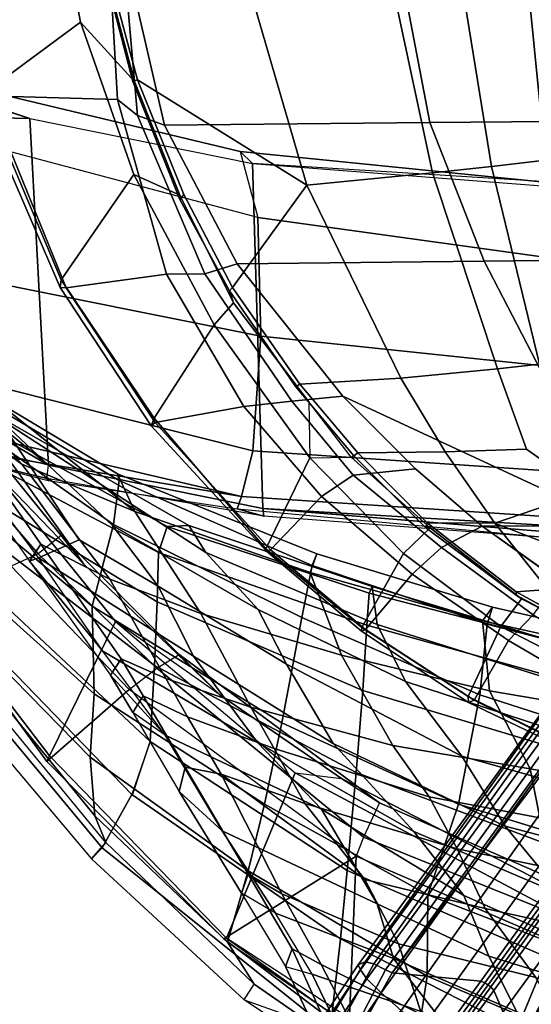
# Model space of a CAD drawing. Units: inches. Extents: x -28 to 180, y -6 to 68.
# Drawn here: x 79 to 83, y 10 to 18 of the extents above; entities that cross this region are included whole.
import ezdxf

# ---------------------------------------------------------------- set-up
doc = ezdxf.new("R2010")
doc.units = ezdxf.units.IN
doc.header["$MEASUREMENT"] = 0
for name, color, linetype in [('SEAT-BACK', 5, 'Continuous'), ('SEAT-BASE', 5, 'Continuous'), ('SEAT-FABRIC', 5, 'Continuous'), ('SEAT-FRAME', 5, 'Continuous')]:
    doc.layers.add(name, color=color, linetype=linetype)

# ---------------------------------------------------------------- blocks, each defined once
blk = doc.blocks.new('1SAYL_SUSPMIDBCK_ARMS_1T')
at = {"layer": 'SEAT-BACK'}
for points in [[(-3.0456, 10.522, 21.4036), (-3.9645, 9.8859, 23.0542), (-4.3665, 9.336, 22.9648), (-3.1317, 10.4428, 20.6242)], [(-3.1317, 10.4428, 20.6242), (-4.3665, 9.336, 22.9648), (-4.7108, 8.5109, 22.417), (-3.9048, 9.527, 20.701)], [(-4.1127, 9.9611, 23.003), (-5.0739, 9.2788, 24.8103), (-5.0499, 9.2128, 24.5527), (-4.1589, 9.8781, 22.8893)], [(-4.1127, 9.9611, 23.003), (-5.0739, 9.2788, 24.8103), (-4.9482, 9.1956, 24.8853), (-3.9645, 9.8859, 23.0542)], [(-4.9482, 9.1956, 24.8853), (-5.2042, 8.6924, 24.6917), (-4.3665, 9.336, 22.9648), (-3.9645, 9.8859, 23.0542)], [(-4.9168, 8.9162, 23.4085), (-5.0499, 9.2128, 24.5527), (-4.1589, 9.8781, 22.8893), (-4.025, 9.5116, 20.9518)], [(-5.8601, 9.8333, 15.2623), (-6.0986, 9.7946, 15.019), (-7.2444, 8.8263, 14.7462), (-7.1642, 8.7477, 14.924)], [(-6.0986, 9.7946, 15.019), (-7.2444, 8.8263, 14.7462), (-7.1247, 8.7216, 14.6641), (-5.9882, 9.6604, 14.9528)], [(-5.8601, 9.8333, 15.2623), (-7.1642, 8.7477, 14.924), (-6.7758, 8.531, 15.577), (-5.464, 9.8016, 15.8619)], [(-5.0956, 9.7828, 16.3924), (-5.464, 9.8016, 15.8619), (-6.7802, 8.5259, 15.576), (-6.3885, 8.3979, 16.1686)], [(-5.0956, 9.7828, 16.3924), (-6.3885, 8.3979, 16.1686), (-5.8333, 8.3662, 16.968), (-4.808, 9.7049, 17.0402)], [(-6.5033, 8.8364, 15.3439), (-6.9316, 8.8026, 14.8703), (-5.9206, 9.6306, 15.1461), (-5.5931, 9.7303, 15.4315)], [(-5.2228, 9.7203, 15.9898), (-6.042, 8.8079, 15.984), (-6.5033, 8.8364, 15.3439), (-5.5931, 9.7303, 15.4315)], [(-5.4004, 8.8204, 16.9238), (-6.042, 8.8079, 15.984), (-5.2228, 9.7203, 15.9898), (-4.7366, 9.6177, 16.9839)], [(-4.58, 9.6419, 17.7439), (-4.808, 9.7049, 17.0402), (-5.8333, 8.3662, 16.968), (-5.3688, 8.3467, 17.8189)], [(-5.9882, 9.6604, 14.9528), (-5.9206, 9.6306, 15.1461), (-6.9316, 8.8026, 14.8703), (-7.1247, 8.7216, 14.6641)], [(-4.58, 9.6419, 17.7439), (-5.3688, 8.3467, 17.8189), (-5.0108, 8.3383, 18.6872), (-4.3437, 9.5972, 18.4924)], [(-4.8066, 8.6669, 18.3874), (-5.4004, 8.8204, 16.9238), (-4.7366, 9.6177, 16.9839), (-4.1768, 9.5649, 18.4417)], [(-4.3437, 9.5972, 18.4924), (-5.0108, 8.3383, 18.6872), (-4.821, 8.2737, 19.446), (-4.1215, 9.5446, 19.1109)], [(-4.4841, 8.6253, 19.7869), (-4.8066, 8.6669, 18.3874), (-4.1768, 9.5649, 18.4417), (-3.9696, 9.493, 19.6507)], [(-4.025, 9.5116, 20.9518), (-5.0105, 7.9907, 21.8785), (-5.4254, 7.6083, 23.2549), (-4.8128, 8.6733, 22.5643)], [(-4.8128, 8.6733, 22.5643), (-5.2548, 8.3405, 23.9434), (-4.9168, 8.9162, 23.4085), (-4.025, 9.5116, 20.9518)], [(-4.0004, 9.5339, 20.053), (-4.814, 8.1167, 20.6622), (-5.0105, 7.9907, 21.8785), (-4.025, 9.5116, 20.9518)], [(-4.1215, 9.5446, 19.1109), (-4.821, 8.2737, 19.446), (-4.814, 8.1167, 20.6622), (-4.0004, 9.5339, 20.053)], [(-4.7108, 8.5109, 22.417), (-4.4352, 8.6355, 20.9778), (-3.9048, 9.527, 20.701), (-4.7108, 8.5109, 22.417)], [(-4.4352, 8.6355, 20.9778), (-4.4841, 8.6253, 19.7869), (-3.9696, 9.493, 19.6507), (-3.9048, 9.527, 20.701)], [(-5.7289, 8.7436, 25.9113), (-5.0739, 9.2788, 24.8103), (-5.9051, 8.6888, 26.3731), (-6.3415, 8.2874, 27.0913)], [(-5.9051, 8.6888, 26.3731), (-5.7847, 8.6086, 26.4422), (-4.9482, 9.1956, 24.8853), (-5.0739, 9.2788, 24.8103)], [(-5.0739, 9.2788, 24.8103), (-5.0739, 9.2788, 24.8103), (-5.7289, 8.7436, 25.9113), (-5.0499, 9.2128, 24.5527)], [(-5.2042, 8.6924, 24.6917), (-5.4549, 8.0284, 24.48), (-4.7108, 8.5109, 22.417), (-4.3665, 9.336, 22.9648)], [(-5.7668, 8.0817, 25.1198), (-6.3957, 7.6137, 26.5164), (-5.7289, 8.7436, 25.9113), (-5.0499, 9.2128, 24.5527)], [(-4.9482, 9.1956, 24.8853), (-5.7847, 8.6086, 26.4422), (-5.9291, 8.2845, 26.3873), (-5.2042, 8.6924, 24.6917)], [(-5.2548, 8.3405, 23.9434), (-5.7668, 8.0817, 25.1198), (-5.0499, 9.2128, 24.5527), (-4.9168, 8.9162, 23.4085)], [(-6.5033, 8.8364, 15.3439), (-7.3335, 7.6835, 15.3119), (-7.8525, 7.8343, 14.6289), (-6.9316, 8.8026, 14.8703)], [(-6.8463, 7.562, 15.9598), (-7.3335, 7.6835, 15.3119), (-6.5033, 8.8364, 15.3439), (-6.042, 8.8079, 15.984)], [(-7.2444, 8.8263, 14.7462), (-8.2736, 7.7105, 14.506), (-8.4969, 7.083, 14.529), (-7.1642, 8.7477, 14.924)], [(-7.2444, 8.8263, 14.7462), (-8.2736, 7.7105, 14.506), (-8.1581, 7.6389, 14.4103), (-7.1247, 8.7216, 14.6641)], [(-8.1581, 7.6389, 14.4103), (-7.1247, 8.7216, 14.6641), (-6.9316, 8.8026, 14.8703), (-7.8525, 7.8343, 14.6289)], [(-5.4004, 8.8204, 16.9238), (-6.2516, 7.4373, 16.8443), (-6.8463, 7.562, 15.9598), (-6.042, 8.8079, 15.984)], [(-4.8066, 8.6669, 18.3874), (-5.4852, 7.29, 18.2873), (-6.2516, 7.4373, 16.8443), (-5.4004, 8.8204, 16.9238)], [(-8.4969, 7.083, 14.529), (-7.8274, 7.0083, 15.2964), (-6.7758, 8.531, 15.577), (-7.1642, 8.7477, 14.924)], [(-6.8833, 7.1475, 27.928), (-6.3415, 8.2874, 27.0913), (-5.7289, 8.7436, 25.9113), (-6.3957, 7.6137, 26.5164)], [(-5.2042, 8.6924, 24.6917), (-5.9291, 8.2845, 26.3873), (-6.1387, 7.6629, 26.2276), (-5.4549, 8.0284, 24.48)], [(-6.3415, 8.2874, 27.0913), (-6.3415, 8.2874, 27.0913), (-6.1768, 8.5252, 26.9403), (-5.9051, 8.6888, 26.3731)], [(-6.1768, 8.5252, 26.9403), (-6.0559, 8.4488, 27.0125), (-5.7847, 8.6086, 26.4422), (-5.9051, 8.6888, 26.3731)], [(-4.8128, 8.6733, 22.5643), (-5.4254, 7.6083, 23.2549), (-5.8259, 7.4024, 24.6363), (-5.2548, 8.3405, 23.9434)], [(-4.4841, 8.6253, 19.7869), (-5.1059, 7.2161, 19.6396), (-5.4852, 7.29, 18.2873), (-4.8066, 8.6669, 18.3874)], [(-4.7108, 8.5109, 22.417), (-5.1551, 7.2285, 22.1289), (-5.0194, 7.1819, 20.8696), (-4.4352, 8.6355, 20.9778)], [(-4.4352, 8.6355, 20.9778), (-5.0194, 7.1819, 20.8696), (-5.1059, 7.2161, 19.6396), (-4.4841, 8.6253, 19.7869)], [(-5.7847, 8.6086, 26.4422), (-6.0559, 8.4488, 27.0125), (-6.2085, 8.1255, 27.0157), (-5.9291, 8.2845, 26.3873)], [(-7.3307, 6.959, 16.001), (-6.3885, 8.3979, 16.1686), (-6.7758, 8.531, 15.577), (-7.8274, 7.0083, 15.2964)], [(-6.1768, 8.5252, 26.9403), (-6.7525, 8.1857, 28.126), (-7.0407, 7.871, 28.5899), (-6.3415, 8.2874, 27.0913)], [(-6.7525, 8.1857, 28.126), (-6.5752, 8.1427, 28.1045), (-6.0559, 8.4488, 27.0125), (-6.1768, 8.5252, 26.9403)], [(-5.4549, 8.0284, 24.48), (-5.7595, 7.0013, 24.2692), (-5.1551, 7.2285, 22.1289), (-4.7108, 8.5109, 22.417)], [(-6.5752, 8.1427, 28.1045), (-6.6275, 7.8805, 27.9373), (-6.2085, 8.1255, 27.0157), (-6.0559, 8.4488, 27.0125)], [(-7.3307, 6.959, 16.001), (-6.6162, 6.8931, 16.8594), (-5.8333, 8.3662, 16.968), (-6.3885, 8.3979, 16.1686)], [(-6.0157, 6.8443, 17.8772), (-5.3688, 8.3467, 17.8189), (-5.8333, 8.3662, 16.968), (-6.6162, 6.8931, 16.8594)], [(-5.2548, 8.3405, 23.9434), (-5.8259, 7.4024, 24.6363), (-6.4045, 7.062, 25.9381), (-5.7668, 8.0817, 25.1198)], [(-6.0157, 6.8443, 17.8772), (-5.5407, 6.8153, 18.833), (-5.0108, 8.3383, 18.6872), (-5.3688, 8.3467, 17.8189)], [(-5.5407, 6.8153, 18.833), (-5.307, 6.7993, 19.7119), (-4.821, 8.2737, 19.446), (-5.0108, 8.3383, 18.6872)], [(-6.8833, 7.1475, 27.928), (-7.5728, 6.7399, 29.1249), (-7.0407, 7.871, 28.5899), (-6.3415, 8.2874, 27.0913)], [(-6.1387, 7.6629, 26.2276), (-5.9291, 8.2845, 26.3873), (-6.2085, 8.1255, 27.0157), (-6.4393, 7.4933, 26.9544)], [(-5.307, 6.7993, 19.7119), (-5.2576, 6.7769, 21.0942), (-4.814, 8.1167, 20.6622), (-4.821, 8.2737, 19.446)], [(-7.0407, 7.871, 28.5899), (-7.6406, 7.4835, 29.8481), (-7.4956, 7.7311, 29.6936), (-6.7525, 8.1857, 28.126)], [(-6.5752, 8.1427, 28.1045), (-7.356, 7.6826, 29.746), (-7.4995, 7.4377, 29.9011), (-6.6275, 7.8805, 27.9373)], [(-6.7525, 8.1857, 28.126), (-7.4956, 7.7311, 29.6936), (-7.356, 7.6826, 29.746), (-6.5752, 8.1427, 28.1045)], [(-6.8406, 7.2691, 27.9096), (-6.4393, 7.4933, 26.9544), (-6.2085, 8.1255, 27.0157), (-6.6275, 7.8805, 27.9373)], [(-5.2576, 6.7769, 21.0942), (-5.5363, 6.7402, 22.4175), (-5.0105, 7.9907, 21.8785), (-4.814, 8.1167, 20.6622)], [(-5.7668, 8.0817, 25.1198), (-6.4045, 7.062, 25.9381), (-7.0451, 6.4722, 27.3783), (-6.3957, 7.6137, 26.5164)], [(-6.1387, 7.6629, 26.2276), (-6.4173, 6.625, 26.0646), (-5.7595, 7.0013, 24.2692), (-5.4549, 8.0284, 24.48)], [(-5.5363, 6.7402, 22.4175), (-5.9519, 6.5336, 23.8508), (-5.4254, 7.6083, 23.2549), (-5.0105, 7.9907, 21.8785)], [(-8.7782, 6.4805, 14.3945), (-9.0398, 6.3676, 14.1992), (-8.1581, 7.6389, 14.4103), (-7.8525, 7.8343, 14.6289)], [(-7.3335, 7.6835, 15.3119), (-8.0996, 6.3748, 15.1775), (-8.7782, 6.4805, 14.3945), (-7.8525, 7.8343, 14.6289)], [(-7.9727, 6.621, 30.1442), (-7.6406, 7.4835, 29.8481), (-7.0407, 7.871, 28.5899), (-7.5728, 6.7399, 29.1249)], [(-7.8661, 6.585, 30.2446), (-7.3946, 6.8303, 29.1159), (-6.6275, 7.8805, 27.9373), (-7.4995, 7.4377, 29.9011)], [(-7.3946, 6.8303, 29.1159), (-6.8406, 7.2691, 27.9096), (-6.6275, 7.8805, 27.9373)], [(-8.2736, 7.7105, 14.506), (-8.4969, 7.083, 14.529), (-9.1413, 6.4127, 14.3062)], [(-8.1581, 7.6389, 14.4103), (-9.0398, 6.3676, 14.1992), (-9.1413, 6.4127, 14.3062), (-8.2736, 7.7105, 14.506)], [(-7.4956, 7.7311, 29.6936), (-8.0303, 7.4091, 30.8099), (-8.0874, 7.215, 30.815), (-7.6406, 7.4835, 29.8481)], [(-8.0303, 7.4091, 30.8099), (-7.9007, 7.3616, 30.8912), (-7.356, 7.6826, 29.746), (-7.4956, 7.7311, 29.6936)], [(-6.8463, 7.562, 15.9598), (-7.508, 6.3715, 15.8515), (-8.0996, 6.3748, 15.1775), (-7.3335, 7.6835, 15.3119)], [(-7.9007, 7.3616, 30.8912), (-8.0164, 7.1501, 31.0371), (-7.4995, 7.4377, 29.9011), (-7.356, 7.6826, 29.746)], [(-6.1387, 7.6629, 26.2276), (-6.4393, 7.4933, 26.9544), (-6.7923, 6.3597, 26.9967), (-6.4173, 6.625, 26.0646)], [(-6.8833, 7.1475, 27.928), (-6.3957, 7.6137, 26.5164), (-7.0451, 6.4722, 27.3783), (-7.5117, 6.1064, 28.6805)], [(-6.8457, 6.1464, 16.7891), (-7.508, 6.3715, 15.8515), (-6.8463, 7.562, 15.9598), (-6.2516, 7.4373, 16.8443)], [(-5.9519, 6.5336, 23.8508), (-6.4949, 6.1212, 25.3559), (-5.8259, 7.4024, 24.6363), (-5.4254, 7.6083, 23.2549)], [(-7.9727, 6.621, 30.1442), (-8.4047, 6.2856, 31.527), (-8.0874, 7.215, 30.815), (-7.6406, 7.4835, 29.8481)], [(-6.8406, 7.2691, 27.9096), (-7.1723, 6.1572, 27.9756), (-6.7923, 6.3597, 26.9967), (-6.4393, 7.4933, 26.9544)], [(-8.0874, 7.215, 30.815), (-9.0412, 6.7558, 32.94), (-9.0026, 6.952, 32.9129), (-8.0303, 7.4091, 30.8099)], [(-8.0303, 7.4091, 30.8099), (-9.0026, 6.952, 32.9129), (-8.8659, 6.9245, 32.9869), (-7.9007, 7.3616, 30.8912)], [(-8.3826, 6.4142, 31.5399), (-7.8661, 6.585, 30.2446), (-7.4995, 7.4377, 29.9011), (-8.0164, 7.1501, 31.0371)], [(-6.4949, 6.1212, 25.3559), (-7.0074, 5.8062, 26.7314), (-6.4045, 7.062, 25.9381), (-5.8259, 7.4024, 24.6363)], [(-6.0481, 5.991, 18.1183), (-6.8457, 6.1464, 16.7891), (-6.2516, 7.4373, 16.8443), (-5.4852, 7.29, 18.2873)], [(-8.8659, 6.9245, 32.9869), (-8.8824, 6.7016, 32.9746), (-8.0164, 7.1501, 31.0371), (-7.9007, 7.3616, 30.8912)], [(-7.3946, 6.8303, 29.1159), (-7.606, 5.9523, 29.0987), (-7.1723, 6.1572, 27.9756), (-6.8406, 7.2691, 27.9096)], [(-5.5335, 5.937, 19.4595), (-6.0481, 5.991, 18.1183), (-5.4852, 7.29, 18.2873), (-5.1059, 7.2161, 19.6396)], [(-8.0874, 7.215, 30.815), (-8.4047, 6.2856, 31.527), (-9.0307, 6.1812, 32.7198), (-9.0412, 6.7558, 32.94)], [(-6.0191, 5.9192, 24.1359), (-5.5086, 5.9717, 22.0178), (-5.1551, 7.2285, 22.1289), (-5.7595, 7.0013, 24.2692)], [(-5.41, 5.8981, 20.6224), (-5.5335, 5.937, 19.4595), (-5.1059, 7.2161, 19.6396), (-5.0194, 7.1819, 20.8696)], [(-5.5086, 5.9717, 22.0178), (-5.41, 5.8981, 20.6224), (-5.0194, 7.1819, 20.8696), (-5.1551, 7.2285, 22.1289)], [(-8.9804, 5.9908, 32.9235), (-8.3826, 6.4142, 31.5399), (-8.0164, 7.1501, 31.0371), (-8.8824, 6.7016, 32.9746)], [(-6.8833, 7.1475, 27.928), (-7.5117, 6.1064, 28.6805), (-7.9541, 5.926, 29.6207), (-7.5728, 6.7399, 29.1249)], [(-8.6593, 5.376, 15.1873), (-7.8274, 7.0083, 15.2964), (-8.4969, 7.083, 14.529), (-9.4659, 5.423, 14.3594)], [(-7.0074, 5.8062, 26.7314), (-7.5084, 5.3927, 28.0137), (-7.0451, 6.4722, 27.3783), (-6.4045, 7.062, 25.9381)], [(-8.6593, 5.376, 15.1873), (-8.0324, 5.3382, 15.8754), (-7.3307, 6.959, 16.001), (-7.8274, 7.0083, 15.2964)], [(-6.5881, 5.6223, 25.8145), (-6.0191, 5.9192, 24.1359), (-5.7595, 7.0013, 24.2692), (-6.4173, 6.625, 26.0646)], [(-7.2205, 5.2796, 16.8563), (-6.6162, 6.8931, 16.8594), (-7.3307, 6.959, 16.001), (-8.0324, 5.3382, 15.8754)], [(-7.8661, 6.585, 30.2446), (-8.1099, 5.5824, 30.3194), (-7.606, 5.9523, 29.0987), (-7.3946, 6.8303, 29.1159)], [(-7.2205, 5.2796, 16.8563), (-6.5077, 5.2038, 17.9194), (-6.0157, 6.8443, 17.8772), (-6.6162, 6.8931, 16.8594)], [(-6.0082, 5.1334, 18.9682), (-5.5407, 6.8153, 18.833), (-6.0157, 6.8443, 17.8772), (-6.5077, 5.2038, 17.9194)], [(-5.2576, 6.7769, 21.0942), (-5.7783, 5.0629, 21.4573), (-6.0795, 5.0113, 22.9913), (-5.5363, 6.7402, 22.4175)], [(-5.5407, 6.8153, 18.833), (-6.0082, 5.1334, 18.9682), (-5.7468, 5.0903, 20.0819), (-5.307, 6.7993, 19.7119)], [(-5.307, 6.7993, 19.7119), (-5.7468, 5.0903, 20.0819), (-5.7783, 5.0629, 21.4573), (-5.2576, 6.7769, 21.0942)], [(-8.3609, 5.7205, 30.6674), (-7.9727, 6.621, 30.1442), (-7.5728, 6.7399, 29.1249), (-7.9541, 5.926, 29.6207)], [(-5.5363, 6.7402, 22.4175), (-6.0795, 5.0113, 22.9913), (-6.4753, 4.9293, 24.4446), (-5.9519, 6.5336, 23.8508)], [(-8.3609, 5.7205, 30.6674), (-8.835, 5.5972, 31.8844), (-8.4047, 6.2856, 31.527), (-7.9727, 6.621, 30.1442)], [(-6.5881, 5.6223, 25.8145), (-6.4173, 6.625, 26.0646), (-6.7923, 6.3597, 26.9967), (-6.9449, 5.5515, 26.8918)], [(-8.3826, 6.4142, 31.5399), (-8.6412, 5.2644, 31.6568), (-8.1099, 5.5824, 30.3194), (-7.8661, 6.585, 30.2446)], [(-8.7019, 4.9603, 15.0517), (-9.5001, 5.0922, 14.2153), (-8.7782, 6.4805, 14.3945), (-8.0996, 6.3748, 15.1775)], [(-7.9509, 5.1193, 29.1777), (-7.5117, 6.1064, 28.6805), (-7.0451, 6.4722, 27.3783), (-7.5084, 5.3927, 28.0137)], [(-5.9519, 6.5336, 23.8508), (-6.4753, 4.9293, 24.4446), (-6.9006, 4.6839, 25.984), (-6.4949, 6.1212, 25.3559)], [(-8.0757, 4.9045, 15.7441), (-8.7019, 4.9603, 15.0517), (-8.0996, 6.3748, 15.1775), (-7.508, 6.3715, 15.8515)], [(-6.8457, 6.1464, 16.7891), (-7.2562, 4.8056, 16.7516), (-8.0757, 4.9045, 15.7441), (-7.508, 6.3715, 15.8515)], [(-7.3512, 5.284, 27.96), (-6.9449, 5.5515, 26.8918), (-6.7923, 6.3597, 26.9967), (-7.1723, 6.1572, 27.9756)], [(-7.9541, 5.926, 29.6207), (-7.5117, 6.1064, 28.6805), (-7.9509, 5.1193, 29.1777), (-8.2883, 4.8386, 30.2153)], [(-7.8429, 4.8856, 29.1961), (-7.3512, 5.284, 27.96), (-7.1723, 6.1572, 27.9756), (-7.606, 5.9523, 29.0987)], [(-6.4949, 6.1212, 25.3559), (-6.9006, 4.6839, 25.984), (-7.3763, 4.4006, 27.3636), (-7.0074, 5.8062, 26.7314)], [(-6.0481, 5.991, 18.1183), (-6.473, 4.6698, 17.981), (-7.2562, 4.8056, 16.7516), (-6.8457, 6.1464, 16.7891)], [(-5.5335, 5.937, 19.4595), (-5.8697, 4.6378, 19.3581), (-6.473, 4.6698, 17.981), (-6.0481, 5.991, 18.1183)], [(-6.0191, 5.9192, 24.1359), (-6.2633, 4.4895, 23.9717), (-5.8112, 4.6121, 22.0401), (-5.5086, 5.9717, 22.0178)], [(-5.5086, 5.9717, 22.0178), (-5.8112, 4.6121, 22.0401), (-5.6877, 4.6671, 20.5285), (-5.41, 5.8981, 20.6224)], [(-8.2883, 4.8386, 30.2153), (-8.7743, 4.6904, 31.2955), (-8.3609, 5.7205, 30.6674), (-7.9541, 5.926, 29.6207)], [(-8.2879, 4.6016, 30.3498), (-7.8429, 4.8856, 29.1961), (-7.606, 5.9523, 29.0987), (-8.1099, 5.5824, 30.3194)], [(-6.5881, 5.6223, 25.8145), (-6.8067, 4.4084, 25.783), (-6.2633, 4.4895, 23.9717), (-6.0191, 5.9192, 24.1359)], [(-5.41, 5.8981, 20.6224), (-5.6877, 4.6671, 20.5285), (-5.8697, 4.6378, 19.3581), (-5.5335, 5.937, 19.4595)], [(-7.914, 4.115, 28.5775), (-7.5084, 5.3927, 28.0137), (-7.0074, 5.8062, 26.7314), (-7.3763, 4.4006, 27.3636)], [(-6.5881, 5.6223, 25.8145), (-6.9449, 5.5515, 26.8918), (-7.1562, 4.2118, 26.8103), (-6.8067, 4.4084, 25.783)]]:
    blk.add_3dface(points, dxfattribs=at)
at = {"layer": 'SEAT-BASE'}
for points in [[(-8.9007, 7.3423, 4.2471), (-9.0015, 7.2447, 4.3609), (-8.2228, 6.7118, 4.6671), (-8.1199, 6.8155, 4.5522)], [(-8.9007, 7.3423, 4.2471), (-8.1199, 6.8155, 4.5522), (-8.0546, 6.8632, 4.4355), (-8.8426, 7.385, 4.134)], [(-8.4045, 7.1381, 4.1222), (-8.8426, 7.385, 4.134), (-8.0546, 6.8632, 4.4355), (-8.018, 6.8783, 4.308)], [(-9.1171, 7.1135, 4.4381), (-8.3506, 6.5656, 4.7361), (-8.2228, 6.7118, 4.6671), (-9.0015, 7.2447, 4.3609)], [(-8.4031, 7.0782, 3.9526), (-8.4044, 7.138, 4.1217), (-8.018, 6.8783, 4.308), (-7.9962, 6.8292, 4.1197)], [(-7.9962, 6.8292, 4.1197), (-8.01, 6.7656, 3.9962), (-8.4335, 6.9973, 3.8475), (-8.4032, 7.0779, 3.9521)], [(-8.0534, 6.6788, 3.9214), (-8.4792, 6.9002, 3.7786), (-8.4335, 6.9973, 3.8475), (-8.01, 6.7656, 3.9962)], [(-8.0534, 6.6788, 3.9214), (-8.0763, 6.63, 3.9258), (-8.5055, 6.8706, 3.8076), (-8.4792, 6.9002, 3.7786)], [(-8.1362, 5.983, 4.0182), (-8.4154, 6.1856, 3.925), (-8.5055, 6.8706, 3.8076), (-8.0763, 6.63, 3.9258)], [(-8.0546, 6.8632, 4.4355), (-8.1199, 6.8155, 4.5522), (-1.1747, 1.7287, 7.0284), (-1.0876, 1.7674, 6.9061)], [(-8.0546, 6.8632, 4.4355), (-1.0876, 1.7674, 6.9061), (-1.0143, 1.7789, 6.7636), (-8.018, 6.8783, 4.308)], [(-7.9962, 6.8292, 4.1197), (-8.018, 6.8783, 4.308), (-1.0143, 1.7789, 6.7636), (-0.8762, 1.7347, 6.4002)], [(-7.9962, 6.8292, 4.1197), (-0.8762, 1.7347, 6.4002), (-0.8108, 1.6198, 6.0974), (-8.01, 6.7656, 3.9962)], [(-8.2228, 6.7118, 4.6671), (-1.2442, 1.6753, 7.0948), (-1.1747, 1.7287, 7.0284), (-8.1199, 6.8155, 4.5522)], [(-8.0534, 6.6788, 3.9214), (-8.01, 6.7656, 3.9962), (-0.8108, 1.6198, 6.0974), (-0.8479, 1.4729, 5.9333)], [(-8.2228, 6.7118, 4.6671), (-8.3506, 6.5656, 4.7361), (-1.3291, 1.6011, 7.1618), (-1.2442, 1.6753, 7.0948)], [(-0.9462, 1.2561, 5.915), (-0.9814, 0.7903, 5.9789), (-8.1362, 5.983, 4.0182), (-8.0763, 6.63, 3.9258)], [(-8.0534, 6.6788, 3.9214), (-0.8479, 1.4729, 5.9333), (-0.8814, 1.4093, 5.9064), (-8.0763, 6.63, 3.9258)], [(-0.8814, 1.4093, 5.9064), (-0.9462, 1.2561, 5.915), (-8.0763, 6.63, 3.9258), (-0.8814, 1.4093, 5.9064)], [(-8.4768, 6.4093, 4.7875), (-1.5158, 1.3932, 7.2363), (-1.3291, 1.6011, 7.1618), (-8.3506, 6.5656, 4.7361)], [(-8.4768, 6.4093, 4.7875), (-8.5981, 6.2469, 4.8004), (-1.6626, 1.208, 7.2625), (-1.5158, 1.3932, 7.2363)], [(-1.6626, 1.208, 7.2625), (-8.5981, 6.2469, 4.8004), (-8.7151, 6.0813, 4.7875), (-1.7934, 1.0111, 7.2363)], [(-8.427, 6.1551, 3.8952), (-8.4154, 6.1856, 3.925), (-8.1362, 5.983, 4.0182), (-8.1485, 5.9531, 3.9883)], [(-8.2044, 5.8891, 4.0182), (-8.4834, 6.0921, 3.925), (-8.458, 6.1125, 3.8952), (-8.1797, 5.9101, 3.9883)], [(-8.427, 6.1551, 3.8952), (-8.1485, 5.9531, 3.9883), (-8.1797, 5.9101, 3.9883), (-8.458, 6.1125, 3.8952)], [(-9.1627, 5.9661, 3.8076), (-8.4834, 6.0921, 3.925), (-8.2044, 5.8891, 4.0182), (-8.8012, 5.6323, 3.9258)], [(-1.9335, 0.7693, 7.1618), (-1.7934, 1.0111, 7.2363), (-8.7151, 6.0813, 4.7875), (-8.8248, 5.913, 4.7361)], [(-8.1485, 5.9531, 3.9883), (-8.1362, 5.983, 4.0182), (-0.9814, 0.7903, 5.9789), (-0.9937, 0.7603, 5.949)], [(-1.9335, 0.7693, 7.1618), (-8.8248, 5.913, 4.7361), (-8.9243, 5.7463, 4.6671), (-1.9778, 0.6656, 7.0948)], [(-1.0549, 0.6891, 5.9789), (-8.2044, 5.8891, 4.0182), (-8.1797, 5.9101, 3.9883), (-1.0302, 0.7101, 5.949)], [(-0.9937, 0.7603, 5.949), (-1.0302, 0.7101, 5.949), (-8.1797, 5.9101, 3.9883), (-8.1485, 5.9531, 3.9883)], [(-8.2044, 5.8891, 4.0182), (-1.0549, 0.6891, 5.9789), (-1.487, 0.5117, 5.915), (-8.8012, 5.6323, 3.9258)], [(-2.0071, 0.583, 7.0284), (-1.9778, 0.6656, 7.0948), (-8.9243, 5.7463, 4.6671), (-8.9911, 5.6163, 4.5522)], [(-2.0071, 0.583, 7.0284), (-8.9911, 5.6163, 4.5522), (-9.0162, 5.5395, 4.4355), (-2.017, 0.4882, 6.9061)], [(-1.6127, 0.4028, 5.9064), (-1.6628, 0.3513, 5.9333), (-8.8406, 5.5953, 3.9214), (-8.8012, 5.6323, 3.9258)], [(-8.8012, 5.6323, 3.9258), (-1.487, 0.5117, 5.915), (-1.6127, 0.4028, 5.9064)]]:
    blk.add_3dface(points, dxfattribs=at)
at = {"layer": 'SEAT-FABRIC'}
for points in [[(-0.4774, 9.8706, 17.9498), (-0.0982, 9.105, 16.8678), (-1.1421, 8.9063, 16.7971), (-1.6674, 9.6204, 17.8355)], [(-0.5338, 8.7057, 18.835), (-0.4827, 9.8113, 18.1491), (-1.6783, 9.5834, 18.0368), (-1.7049, 8.6361, 18.6972)], [(-3.0798, 9.0111, 17.8085), (-1.6783, 9.5834, 18.0368), (-1.6891, 9.6553, 17.9528), (-3.0767, 9.0559, 17.7263)], [(-3.02, 9.0479, 17.6186), (-3.0767, 9.0559, 17.7263), (-1.6891, 9.6553, 17.9528), (-1.6674, 9.6204, 17.8355)], [(-2.9802, 8.2782, 18.39), (-1.7049, 8.6361, 18.6972), (-1.6783, 9.5834, 18.0368), (-3.0798, 9.0111, 17.8085)], [(-3.02, 9.0479, 17.6186), (-1.6674, 9.6204, 17.8355), (-1.1421, 8.9063, 16.7971), (-2.253, 8.5173, 16.6952)], [(-4.0308, 8.369, 17.3794), (-4.0854, 8.3902, 17.4658), (-3.0767, 9.0559, 17.7263), (-3.02, 9.0479, 17.6186)], [(-4.0618, 8.3612, 17.575), (-3.0798, 9.0111, 17.8085), (-3.0767, 9.0559, 17.7263), (-4.0854, 8.3902, 17.4658)], [(-0.5917, 8.7734, 16.7083), (-1.5735, 8.5117, 16.6319), (-1.1421, 8.9063, 16.7971), (-0.0982, 9.105, 16.8678)], [(-2.9802, 8.2782, 18.39), (-3.0798, 9.0111, 17.8085), (-4.0618, 8.3612, 17.575), (-3.9446, 7.7133, 18.0725)], [(-4.0308, 8.369, 17.3794), (-3.02, 9.0479, 17.6186), (-2.253, 8.5173, 16.6952), (-3.3498, 7.9309, 16.5422)], [(-2.4039, 8.1812, 16.545), (-2.253, 8.5173, 16.6952), (-1.1421, 8.9063, 16.7971), (-1.5735, 8.5117, 16.6319)], [(-0.5532, 8.6029, 18.861), (-0.5338, 8.7057, 18.835), (-1.7049, 8.6361, 18.6972), (-1.8221, 8.49, 18.7155)], [(-2.9773, 7.9997, 18.4851), (-1.8221, 8.49, 18.7155), (-1.7049, 8.6361, 18.6972), (-2.9802, 8.2782, 18.39)], [(-1.8221, 8.49, 18.7155), (-1.892, 8.2937, 18.7098), (-0.5532, 8.6029, 18.861), (-1.8221, 8.49, 18.7155)], [(-1.892, 8.2937, 18.7098), (-1.8739, 6.3549, 18.1524), (-0.8163, 6.5566, 18.2788), (-0.5532, 8.6029, 18.861)], [(-2.4039, 8.1812, 16.545), (-3.1876, 7.7884, 16.4406), (-3.3498, 7.9309, 16.5422), (-2.253, 8.5173, 16.6952)], [(-2.9773, 7.9997, 18.4851), (-2.9037, 7.7615, 18.485), (-1.892, 8.2937, 18.7098), (-1.8221, 8.49, 18.7155)], [(-4.9842, 7.5524, 17.0963), (-5.0005, 7.5479, 17.1846), (-4.0854, 8.3902, 17.4658), (-4.0308, 8.369, 17.3794)], [(-4.9914, 7.5199, 17.2823), (-4.0618, 8.3612, 17.575), (-4.0854, 8.3902, 17.4658), (-5.0005, 7.5479, 17.1846)], [(-4.6025, 7.1473, 17.8184), (-3.9446, 7.7133, 18.0725), (-4.0618, 8.3612, 17.575), (-4.9914, 7.5199, 17.2823)], [(-4.9842, 7.5524, 17.0963), (-4.0308, 8.369, 17.3794), (-3.3498, 7.9309, 16.5422), (-4.3184, 7.2312, 16.3653)], [(-3.907, 7.3625, 18.1884), (-2.9773, 7.9997, 18.4851), (-2.9802, 8.2782, 18.39), (-3.9446, 7.7133, 18.0725)], [(-1.892, 8.2937, 18.7098), (-2.9037, 7.7615, 18.485), (-2.8842, 5.9578, 17.9805), (-1.8739, 6.3549, 18.1524)], [(-2.9773, 7.9997, 18.4851), (-3.907, 7.3625, 18.1884), (-3.8685, 6.9919, 18.1649), (-2.9037, 7.7615, 18.485)], [(-3.3498, 7.9309, 16.5422), (-3.1876, 7.7884, 16.4406), (-3.9112, 7.2386, 16.3142), (-4.3184, 7.2312, 16.3653)], [(-2.8842, 5.9578, 17.9805), (-2.9037, 7.7615, 18.485), (-3.8685, 6.9919, 18.1649), (-4.8128, 4.9576, 17.499)], [(-3.907, 7.3625, 18.1884), (-3.9446, 7.7133, 18.0725), (-4.6025, 7.1473, 17.8184), (-4.4456, 6.916, 17.9702)], [(-5.5576, 6.8517, 16.8452), (-5.5841, 6.8545, 16.9323), (-5.0005, 7.5479, 17.1846), (-4.9842, 7.5524, 17.0963)], [(-5.5715, 6.8255, 17.0341), (-4.9914, 7.5199, 17.2823), (-5.0005, 7.5479, 17.1846), (-5.5841, 6.8545, 16.9323)], [(-5.5576, 6.8517, 16.8452), (-4.9842, 7.5524, 17.0963), (-4.3184, 7.2312, 16.3653), (-5.0182, 6.5491, 16.191)], [(-4.6025, 7.1473, 17.8184), (-4.9914, 7.5199, 17.2823), (-5.5715, 6.8255, 17.0341), (-5.1684, 6.4856, 17.5627)], [(-3.907, 7.3625, 18.1884), (-4.4456, 6.916, 17.9702), (-4.3996, 6.4601, 17.9448), (-3.8685, 6.9919, 18.1649)], [(-4.3184, 7.2312, 16.3653), (-4.3142, 6.9291, 16.2361), (-4.8292, 6.3528, 16.1071), (-5.0182, 6.5491, 16.191)], [(-3.9112, 7.2386, 16.3142), (-4.3184, 7.2312, 16.3653), (-4.3142, 6.9291, 16.2361), (-3.9112, 7.2386, 16.3142)], [(-4.6025, 7.1473, 17.8184), (-5.1684, 6.4856, 17.5627), (-4.9744, 6.2708, 17.7231), (-4.4456, 6.916, 17.9702)], [(-4.4456, 6.916, 17.9702), (-4.6025, 7.1473, 17.8184), (-5.1684, 6.4856, 17.5627), (-4.9744, 6.2708, 17.7231)], [(-4.3996, 6.4601, 17.9448), (-4.817, 5.9727, 17.7477), (-4.8128, 4.9576, 17.499), (-3.8685, 6.9919, 18.1649)], [(-4.3996, 6.4601, 17.9448), (-4.4456, 6.916, 17.9702), (-4.9744, 6.2708, 17.7231), (-4.817, 5.9727, 17.7477)], [(-6.06, 6.0756, 16.5756), (-6.1043, 6.0731, 16.662), (-5.5841, 6.8545, 16.9323), (-5.5576, 6.8517, 16.8452)], [(-6.0862, 6.0314, 16.7578), (-5.5715, 6.8255, 17.0341), (-5.5841, 6.8545, 16.9323), (-6.1043, 6.0731, 16.662)], [(-5.1684, 6.4856, 17.5627), (-5.5715, 6.8255, 17.0341), (-6.0862, 6.0314, 16.7578), (-5.6527, 5.7809, 17.3096)], [(-6.06, 6.0756, 16.5756), (-5.5576, 6.8517, 16.8452), (-5.0182, 6.5491, 16.191), (-5.5507, 5.8376, 16.0203)], [(-5.5507, 5.8376, 16.0203), (-5.0182, 6.5491, 16.191), (-4.8292, 6.3528, 16.1071), (-5.3487, 5.6866, 15.952)], [(-1.8556, 4.2641, 17.6821), (-0.8009, 4.3978, 17.8107), (-0.8163, 6.5566, 18.2788), (-1.8739, 6.3549, 18.1524)], [(-5.6527, 5.7809, 17.3096), (-5.4655, 5.6021, 17.4562), (-4.9744, 6.2708, 17.7231), (-5.1684, 6.4856, 17.5627)], [(-1.8556, 4.2641, 17.6821), (-1.8739, 6.3549, 18.1524), (-2.8842, 5.9578, 17.9805), (-2.8628, 3.9981, 17.5304)], [(-5.2177, 5.4122, 17.5298), (-4.817, 5.9727, 17.7477), (-4.9744, 6.2708, 17.7231), (-5.4655, 5.6021, 17.4562)], [(-6.3539, 5.4823, 16.3948), (-6.3895, 5.4792, 16.4738), (-6.1043, 6.0731, 16.662), (-6.06, 6.0756, 16.5756)], [(-6.377, 5.4455, 16.5819), (-6.0862, 6.0314, 16.7578), (-6.1043, 6.0731, 16.662), (-6.3895, 5.4792, 16.4738)], [(-6.3539, 5.4823, 16.3948), (-6.06, 6.0756, 16.5756), (-5.5507, 5.8376, 16.0203), (-5.8456, 5.2601, 15.8877)], [(-6.0377, 5.1225, 17.0793), (-5.6527, 5.7809, 17.3096), (-6.0862, 6.0314, 16.7578), (-6.377, 5.4455, 16.5819)], [(-4.817, 5.9727, 17.7477), (-5.2626, 5.3495, 17.5054), (-5.7986, 4.4328, 17.1607), (-4.8128, 4.9576, 17.499)], [(-4.8137, 3.3248, 17.1404), (-2.8628, 3.9981, 17.5304), (-2.8842, 5.9578, 17.9805), (-4.8128, 4.9576, 17.499)], [(-5.5507, 5.8376, 16.0203), (-5.3487, 5.6866, 15.952), (-5.7259, 4.9455, 15.7926), (-5.8456, 5.2601, 15.8877)], [(-5.6527, 5.7809, 17.3096), (-6.0377, 5.1225, 17.0793), (-5.9281, 4.9162, 17.1725), (-5.4655, 5.6021, 17.4562)]]:
    blk.add_3dface(points, dxfattribs=at)
at = {"layer": 'SEAT-FRAME'}
for points in [[(-1.8438, 9.277, 12.2068), (-1.2666, 11.0638, 12.7878), (-1.2182, 11.0164, 12.8248), (-1.318, 10.7872, 12.7721)], [(-1.5121, 10.9923, 12.752), (-1.2666, 11.0638, 12.7878), (-1.8438, 9.277, 12.2068), (-1.8112, 10.7181, 12.6466)], [(-1.3244, 10.7184, 12.9075), (-1.318, 10.7872, 12.7721), (-1.8438, 9.277, 12.2068), (-1.4051, 10.5833, 12.7331)], [(-3.4137, 10.3222, 12.5077), (-1.8112, 10.7181, 12.6466), (-1.8438, 9.277, 12.2068), (-4.374, 9.1407, 12.1812)], [(-4.1307, 10.5567, 12.6393), (-4.4695, 9.1525, 12.2133), (-4.374, 9.1407, 12.1812), (-4.025, 10.6363, 12.6167)], [(-4.374, 9.1407, 12.1812), (-4.025, 10.6363, 12.6167), (-3.8932, 10.6514, 12.6222), (-3.6614, 10.3589, 12.52)], [(-2.0842, 7.7412, 12.0145), (-2.5672, 7.6113, 12.6003), (-1.9046, 10.1079, 13.2808), (-1.4051, 10.5833, 12.7331)], [(-1.8438, 9.277, 12.2068), (-2.172, 7.6502, 11.8517), (-2.0842, 7.7412, 12.0145), (-1.4051, 10.5833, 12.7331)], [(-4.4845, 9.1433, 12.2611), (-4.6905, 7.7624, 12.0238), (-4.6024, 7.7318, 12.2111), (-4.1403, 10.4938, 12.7226)], [(-4.6024, 7.7318, 12.2111), (-4.0034, 10.2972, 12.9129), (-4.1403, 10.4938, 12.7226), (-4.6024, 7.7318, 12.2111)], [(-4.4845, 9.1433, 12.2611), (-4.4695, 9.1525, 12.2133), (-4.1307, 10.5567, 12.6393), (-4.1403, 10.4938, 12.7226)], [(-3.4137, 10.3222, 12.5077), (-4.374, 9.1407, 12.1812), (-3.6614, 10.3589, 12.52), (-3.4137, 10.3222, 12.5077)], [(-4.0034, 10.2972, 12.9129), (-4.6024, 7.7318, 12.2111), (-4.269, 7.6492, 12.5763), (-3.6935, 9.9369, 13.2244)], [(-5.1088, 9.413, 16.2412), (-3.9571, 10.2121, 16.4632), (-4.0642, 10.0445, 16.5467), (-5.019, 9.2162, 16.3725)], [(-3.6525, 10.0941, 15.4003), (-4.3936, 9.5612, 15.2381), (-5.094, 8.8814, 15.2799), (-3.8956, 9.7451, 15.5406)], [(-1.9046, 10.1079, 13.2808), (-3.0018, 9.74, 13.3392), (-3.4331, 7.5895, 12.78), (-2.5672, 7.6113, 12.6003)], [(-5.3418, 10.0163, 15.2069), (-5.336, 10.018, 15.1814), (-6.4926, 9.1324, 14.8837), (-6.5356, 9.1527, 14.9008)], [(-5.3418, 10.0163, 15.2069), (-6.5356, 9.1527, 14.9008), (-6.0095, 8.5518, 16.0723), (-5.1088, 9.413, 16.2412)], [(-5.5134, 8.6511, 14.93), (-6.4926, 9.1324, 14.8837), (-5.336, 10.018, 15.1814), (-4.3936, 9.5612, 15.2381)], [(-4.0824, 9.6992, 16.5496), (-4.8851, 9.0486, 16.3578), (-5.019, 9.2162, 16.3725), (-4.0642, 10.0445, 16.5467)], [(-3.0018, 9.74, 13.3392), (-3.6935, 9.9369, 13.2244), (-4.269, 7.6492, 12.5763), (-3.4331, 7.5895, 12.78)], [(-3.8956, 9.7451, 15.5406), (-5.094, 8.8814, 15.2799), (-4.8851, 9.0486, 16.3578), (-4.0824, 9.6992, 16.5496)], [(-5.094, 8.8814, 15.2799), (-6.0495, 7.8886, 15.0771), (-5.5134, 8.6511, 14.93), (-4.3936, 9.5612, 15.2381)], [(-5.8544, 8.3495, 16.1977), (-5.019, 9.2162, 16.3725), (-5.1088, 9.413, 16.2412), (-6.0095, 8.5518, 16.0723)], [(-4.374, 9.1407, 12.1812), (-1.8438, 9.277, 12.2068), (-2.172, 7.6502, 11.8517), (-4.6892, 7.5744, 11.836)], [(-5.019, 9.2162, 16.3725), (-5.8544, 8.3495, 16.1977), (-5.7532, 8.1861, 16.1582), (-4.8851, 9.0486, 16.3578)], [(-7.8281, 7.8602, 14.5915), (-7.2259, 6.8933, 15.8458), (-6.0095, 8.5518, 16.0723), (-6.5356, 9.1527, 14.9008)], [(-7.8281, 7.8602, 14.5915), (-6.5356, 9.1527, 14.9008), (-6.4926, 9.1324, 14.8837), (-7.8236, 7.8405, 14.5573)], [(-5.5134, 8.6511, 14.93), (-6.6178, 7.3381, 14.6368), (-7.8236, 7.8405, 14.5573), (-6.4926, 9.1324, 14.8837)], [(-4.6905, 7.7624, 12.0238), (-4.7462, 7.5677, 11.916), (-4.4695, 9.1525, 12.2133), (-4.4845, 9.1433, 12.2611)], [(-4.4695, 9.1525, 12.2133), (-4.374, 9.1407, 12.1812), (-4.6892, 7.5744, 11.836), (-4.7462, 7.5677, 11.916)], [(-6.0495, 7.8886, 15.0771), (-5.7532, 8.1861, 16.1582), (-4.8851, 9.0486, 16.3578), (-5.094, 8.8814, 15.2799)], [(-0.5917, 8.7734, 16.7083), (-0.6059, 8.7741, 16.588), (-1.5751, 8.5254, 16.5143), (-1.5735, 8.5117, 16.6319)], [(-1.5751, 8.5254, 16.5143), (-0.6059, 8.7741, 16.588), (-0.661, 8.7314, 16.5233), (-1.5624, 8.4895, 16.4523)], [(-0.6235, 7.7497, 15.9406), (-2.3309, 7.2536, 15.8735), (-1.5624, 8.4895, 16.4523), (-0.661, 8.7314, 16.5233)], [(-5.5134, 8.6511, 14.93), (-6.6178, 7.3381, 14.6368), (-6.6588, 7.0009, 14.9504), (-6.0495, 7.8886, 15.0771)], [(-7.2259, 6.8933, 15.8458), (-6.0095, 8.5518, 16.0723), (-5.8544, 8.3495, 16.1977), (-7.0868, 6.8403, 15.9446)], [(-2.3309, 7.2536, 15.8735), (-3.0772, 7.7959, 16.2741), (-2.3989, 8.1529, 16.3642), (-1.5624, 8.4895, 16.4523)], [(-2.4039, 8.1812, 16.545), (-1.5735, 8.5117, 16.6319), (-1.5751, 8.5254, 16.5143), (-2.4346, 8.1806, 16.425)], [(-1.5751, 8.5254, 16.5143), (-1.5624, 8.4895, 16.4523), (-2.3989, 8.1529, 16.3642), (-2.4346, 8.1806, 16.425)], [(-5.7532, 8.1861, 16.1582), (-6.8355, 6.7243, 15.9375), (-7.0868, 6.8403, 15.9446), (-5.8544, 8.3495, 16.1977)], [(-6.0495, 7.8886, 15.0771), (-6.6588, 7.0009, 14.9504), (-6.8355, 6.7243, 15.9375), (-5.7532, 8.1861, 16.1582)], [(-2.4039, 8.1812, 16.545), (-2.4346, 8.1806, 16.425), (-3.1004, 7.8184, 16.3353), (-3.1876, 7.7884, 16.4406)], [(-3.1004, 7.8184, 16.3353), (-2.4346, 8.1806, 16.425), (-2.3989, 8.1529, 16.3642), (-3.0772, 7.7959, 16.2741)], [(-7.8236, 7.8405, 14.5573), (-8.4795, 6.9249, 14.401), (-9.0532, 5.9541, 14.2652)], [(-7.6642, 5.3778, 14.3692), (-9.0532, 5.9541, 14.2652), (-7.8236, 7.8405, 14.5573), (-6.6178, 7.3381, 14.6368)], [(-7.8281, 7.8602, 14.5915), (-8.5164, 6.9473, 14.4208), (-7.2259, 6.8933, 15.8458), (-7.8281, 7.8602, 14.5915)], [(-7.8281, 7.8602, 14.5915), (-7.8236, 7.8405, 14.5573), (-8.4795, 6.9249, 14.401), (-8.5164, 6.9473, 14.4208)], [(-4.7462, 7.5677, 11.916), (-4.6905, 7.7624, 12.0238), (-4.9622, 4.8232, 11.6053), (-4.9678, 4.623, 11.5681)], [(-4.6905, 7.7624, 12.0238), (-4.9622, 4.8232, 11.6053), (-4.7935, 4.8126, 11.992), (-4.6024, 7.7318, 12.2111)], [(-3.9112, 7.2386, 16.3142), (-3.1876, 7.7884, 16.4406), (-3.1004, 7.8184, 16.3353), (-3.8015, 7.3331, 16.218)], [(-3.1004, 7.8184, 16.3353), (-3.0772, 7.7959, 16.2741), (-3.7819, 7.3056, 16.1549), (-3.8015, 7.3331, 16.218)], [(-3.7375, 6.5666, 15.7471), (-3.7819, 7.3056, 16.1549), (-3.0772, 7.7959, 16.2741), (-2.3309, 7.2536, 15.8735)], [(-4.7935, 4.8126, 11.992), (-4.4577, 4.8462, 12.3131), (-4.269, 7.6492, 12.5763), (-4.6024, 7.7318, 12.2111)], [(-2.9189, 5.0619, 12.2882), (-2.3454, 5.1573, 11.6513), (-2.0842, 7.7412, 12.0145), (-2.5672, 7.6113, 12.6003)], [(-2.3399, 4.952, 11.5845), (-2.172, 7.6502, 11.8517), (-2.0842, 7.7412, 12.0145), (-2.3454, 5.1573, 11.6513)], [(-0.6235, 7.7497, 15.9406), (-0.5791, 6.6916, 15.4097), (-2.2393, 6.3354, 15.343), (-2.3309, 7.2536, 15.8735)], [(-4.8819, 4.3375, 11.445), (-4.6892, 7.5744, 11.836), (-2.172, 7.6502, 11.8517), (-2.4278, 4.3379, 11.4449)], [(-3.7096, 4.9431, 12.454), (-3.4331, 7.5895, 12.78), (-4.269, 7.6492, 12.5763), (-4.4577, 4.8462, 12.3131)], [(-2.4278, 4.3379, 11.4449), (-2.3516, 4.5162, 11.5032), (-2.3399, 4.952, 11.5845), (-2.172, 7.6502, 11.8517)], [(-4.9534, 4.3367, 11.4805), (-4.9678, 4.623, 11.5681), (-4.7462, 7.5677, 11.916), (-4.6892, 7.5744, 11.836)], [(-4.6892, 7.5744, 11.836), (-4.8819, 4.3375, 11.445), (-4.9534, 4.3367, 11.4805)], [(-2.9189, 5.0619, 12.2882), (-2.5672, 7.6113, 12.6003), (-3.4331, 7.5895, 12.78), (-3.7096, 4.9431, 12.454)], [(-6.6588, 7.0009, 14.9504), (-7.5239, 5.3206, 14.7732), (-7.6642, 5.3778, 14.3692), (-6.6178, 7.3381, 14.6368)], [(-3.9112, 7.2386, 16.3142), (-3.8015, 7.3331, 16.218), (-4.3052, 6.9107, 16.1162), (-4.3142, 6.9291, 16.2361)], [(-4.3052, 6.9107, 16.1162), (-3.8015, 7.3331, 16.218), (-3.7819, 7.3056, 16.1549), (-4.2839, 6.8812, 16.0529)], [(-4.2839, 6.8812, 16.0529), (-3.7819, 7.3056, 16.1549), (-3.7375, 6.5666, 15.7471), (-4.2756, 6.2445, 15.6657)], [(-2.3309, 7.2536, 15.8735), (-2.2393, 6.3354, 15.343), (-3.6697, 5.861, 15.2192), (-3.7375, 6.5666, 15.7471)], [(-7.5239, 5.3206, 14.7732), (-6.6588, 7.0009, 14.9504), (-6.8355, 6.7243, 15.9375), (-7.496, 5.2229, 15.7313)], [(-8.5164, 6.9473, 14.4208), (-9.0955, 5.9506, 14.284), (-7.8954, 5.3392, 15.7202), (-7.2259, 6.8933, 15.8458)], [(-4.8292, 6.3528, 16.1071), (-4.3142, 6.9291, 16.2361), (-4.3052, 6.9107, 16.1162), (-4.8269, 6.3881, 15.9891)], [(-4.3052, 6.9107, 16.1162), (-4.2839, 6.8812, 16.0529), (-4.7947, 6.3746, 15.9315), (-4.8269, 6.3881, 15.9891)], [(-7.7165, 5.2701, 15.8113), (-7.0868, 6.8403, 15.9446), (-7.2259, 6.8933, 15.8458), (-7.8954, 5.3392, 15.7202)], [(-7.0868, 6.8403, 15.9446), (-7.7164, 5.2705, 15.8113), (-7.496, 5.2229, 15.7313), (-6.8355, 6.7243, 15.9375)], [(-4.2839, 6.8812, 16.0529), (-4.2756, 6.2445, 15.6657), (-4.7955, 5.882, 15.5359), (-4.7947, 6.3746, 15.9315)], [(-0.557, 6.1706, 15.1417), (-2.1932, 5.9059, 15.0542), (-2.2393, 6.3354, 15.343), (-0.5791, 6.6916, 15.4097)], [(-4.2551, 5.6495, 15.1376), (-4.2756, 6.2445, 15.6657), (-3.7375, 6.5666, 15.7471), (-3.6697, 5.861, 15.2192)], [(-4.8292, 6.3528, 16.1071), (-4.8269, 6.3881, 15.9891), (-5.3222, 5.7244, 15.8276), (-5.3487, 5.6866, 15.952)], [(-5.3222, 5.7244, 15.8276), (-4.8269, 6.3881, 15.9891), (-4.7947, 6.3746, 15.9315), (-5.2981, 5.7262, 15.7789)], [(-5.2981, 5.7262, 15.7789), (-4.7947, 6.3746, 15.9315), (-4.7955, 5.882, 15.5359), (-5.281, 5.494, 15.5589)], [(-2.1932, 5.9059, 15.0542), (-3.6354, 5.5542, 14.9142), (-3.6697, 5.861, 15.2192), (-2.2393, 6.3354, 15.343)], [(-4.2551, 5.6495, 15.1376), (-4.5666, 5.2107, 14.5944), (-4.7955, 5.882, 15.5359), (-4.2756, 6.2445, 15.6657)], [(-0.557, 6.1706, 15.1417), (-0.535, 5.6723, 14.8283), (-2.1469, 5.5105, 14.7257), (-2.1932, 5.9059, 15.0542)], [(-7.6642, 5.3778, 14.3692), (-8.2006, 3.3364, 14.2505), (-9.666, 4.5641, 14.1215), (-9.0532, 5.9541, 14.2652)], [(-7.8954, 5.3392, 15.7202), (-9.0955, 5.9506, 14.284), (-9.6642, 4.5865, 14.1589), (-8.3075, 3.8117, 15.6428)], [(-2.1932, 5.9059, 15.0542), (-2.1469, 5.5105, 14.7257), (-3.6005, 5.2918, 14.576), (-3.6354, 5.5542, 14.9142)], [(-5.306, 5.1094, 14.9962), (-5.281, 5.494, 15.5589), (-4.7955, 5.882, 15.5359), (-5.0416, 5.2512, 14.9231)], [(-4.8075, 5.2773, 14.8091), (-5.0416, 5.2512, 14.9231), (-4.7955, 5.882, 15.5359), (-4.5666, 5.2107, 14.5944)], [(-4.2551, 5.6495, 15.1376), (-3.6697, 5.861, 15.2192), (-3.6354, 5.5542, 14.9142), (-4.5666, 5.2107, 14.5944)], [(-5.7259, 4.9455, 15.7926), (-5.3487, 5.6866, 15.952), (-5.3222, 5.7244, 15.8276), (-5.7128, 4.9964, 15.6598)], [(-5.3222, 5.7244, 15.8276), (-5.2981, 5.7262, 15.7789), (-5.703, 4.985, 15.6113), (-5.7128, 4.9964, 15.6598)], [(-5.2981, 5.7262, 15.7789), (-5.281, 5.494, 15.5589), (-5.6374, 4.862, 15.3944), (-5.703, 4.985, 15.6113)], [(-0.5132, 5.282, 14.3959), (-2.1008, 5.2083, 14.31), (-2.1469, 5.5105, 14.7257), (-0.535, 5.6723, 14.8283)]]:
    blk.add_3dface(points, dxfattribs=at)

msp = doc.modelspace()

# ---------------------------------------------------------------- block references
at = {"rotation": 90}
msp.add_blockref('1SAYL_SUSPMIDBCK_ARMS_1T', (88.8448, 18.6451), dxfattribs=at)

doc.saveas('drawing.dxf')
